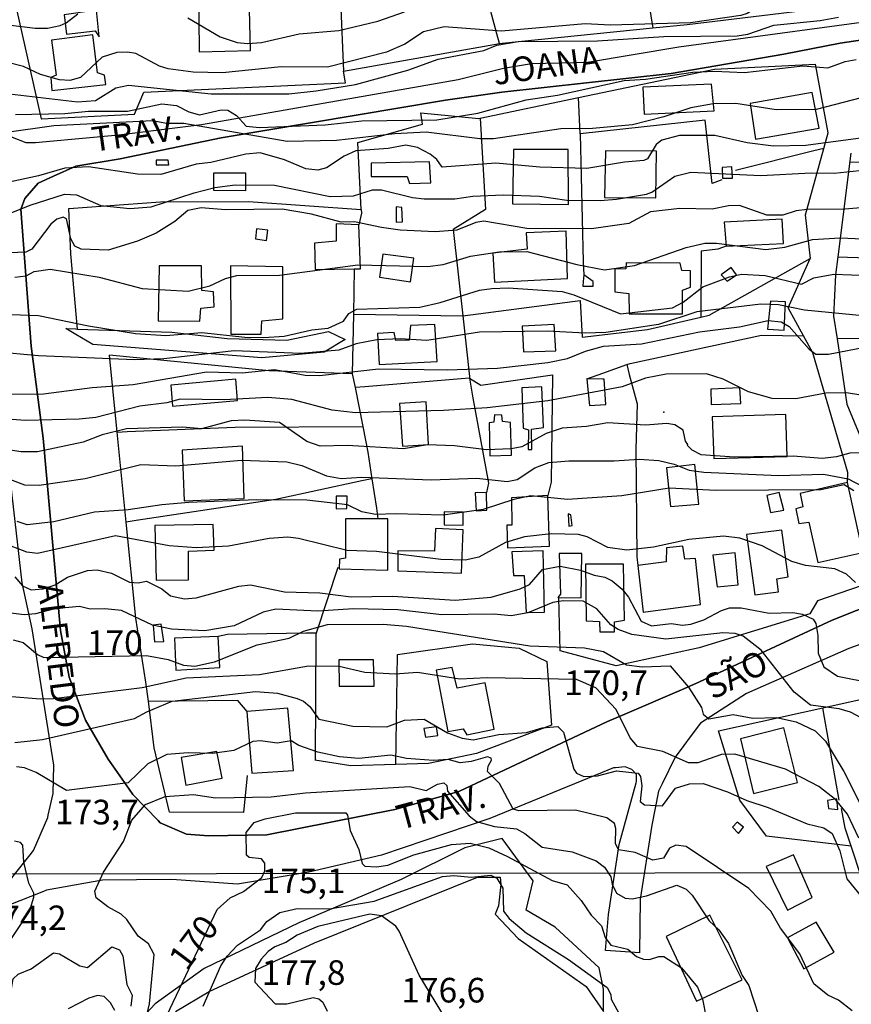
# Model space of a CAD drawing. Units: metres. Extents: x 183125 to 186136, y 1670956 to 1672622.
# Drawn here: x 184179 to 184264, y 1671799 to 1671900 of the extents above; entities that cross this region are included whole.
import ezdxf
from ezdxf.enums import TextEntityAlignment as Align

# ---------------------------------------------------------------- set-up
doc = ezdxf.new("R2010")
doc.units = ezdxf.units.M
doc.header["$LTSCALE"] = 0.25
for name, color, linetype in [('U-coordenadas', 111, 'Continuous'), ('U-curvas nível', 253, 'Continuous'), ('V-LOTE', 253, 'Continuous'), ('V-NOME_DOS_LOGRADOUROS', 253, 'Continuous'), ('V-PREDIO', 253, 'Continuous'), ('V-QUADRA', 253, 'Continuous'), ('X-LIMITE_1000', 253, 'Continuous'), ('X-MEIO_FIO', 253, 'Continuous')]:
    doc.layers.add(name, color=color, linetype=linetype)
doc.styles.add('Arial', font='arial.ttf')

# ---------------------------------------------------------------- blocks, each defined once
blk = doc.blocks.new('872GIIP')
at = {"layer": 'V-LOTE'}
for points in [[(184228.19, 1671897.09), (184227.93, 1671898.09), (184225.74, 1671906.35), (184224.61, 1671915.49), (184224.49, 1671916.49)], [(184241.89, 1671911.29), (184243.62, 1671899.69), (184243.77, 1671898.69)], [(184212.23, 1671905.27), (184212.05, 1671901.46), (184212.35, 1671894.29)], [(184178.62, 1671902.87), (184181.62, 1671889.46), (184181.65, 1671889.46)], [(184243.77, 1671898.69), (184247.26, 1671899.04), (184266.35, 1671901.33), (184273.81, 1671902.53)], [(184228.19, 1671897.09), (184228.48, 1671897.14), (184243.77, 1671898.69)], [(184212.35, 1671894.29), (184228.19, 1671897.09)], [(184236.23, 1671891.61), (184250.04, 1671894.49), (184260.31, 1671895)], [(184261.15, 1671886.45), (184261.58, 1671888.03), (184260.31, 1671895)], [(184181.65, 1671889.46), (184191.11, 1671889.94), (184192.06, 1671892.15), (184212.54, 1671893.1), (184212.35, 1671894.29)], [(184226.23, 1671889.53), (184236.23, 1671891.61)], [(184236.38, 1671887.93), (184236.23, 1671891.61)], [(184220.21, 1671890.06), (184226.1, 1671889.5), (184226.23, 1671889.53)], [(184220.39, 1671888.91), (184220.21, 1671890.06)], [(184213.82, 1671887.05), (184220.39, 1671888.91)], [(184226.23, 1671889.53), (184226.78, 1671880.23), (184223.48, 1671878.21), (184224.46, 1671869.42)], [(184250.8, 1671883.26), (184249.79, 1671882.87), (184249.09, 1671889.33), (184236.38, 1671887.93)], [(184236.38, 1671887.93), (184236.71, 1671874.93), (184236.78, 1671873.61)], [(184214.15, 1671880.23), (184213.82, 1671887.05)], [(184261.15, 1671886.45), (184260.14, 1671886.2), (184252.16, 1671884.19)], [(184259.76, 1671875.25), (184259.8, 1671875.27), (184259.29, 1671879.7), (184261.15, 1671886.45)], [(184263.88, 1671885.97), (184262.56, 1671875.41)], [(184263.77, 1671885.09), (184274.47, 1671884.74)], [(184185.32, 1671868.09), (184184.64, 1671875.72), (184184.43, 1671880.35), (184193.74, 1671881.01)], [(184193.74, 1671881.01), (184202.7, 1671881.05), (184214.15, 1671880.23)], [(184214.15, 1671880.23), (184214.16, 1671879.87), (184213.91, 1671878.69)], [(184251.24, 1671876.51), (184250.37, 1671876.22), (184248.7, 1671876.01), (184248.66, 1671869.31)], [(184248.66, 1671869.31), (184249.5, 1671869.51), (184259.76, 1671875.25)], [(184259.09, 1671867.4), (184257.51, 1671870.26), (184259.76, 1671875.25)], [(184262.56, 1671875.41), (184262.33, 1671873.6), (184262.14, 1671869.4), (184262.49, 1671867.09)], [(184262.56, 1671875.41), (184263.56, 1671875.38), (184274.93, 1671875.02)], [(184213.43, 1671874.2), (184213.35, 1671869.61)], [(184224.46, 1671869.42), (184236.4, 1671870.98), (184236.59, 1671867.25), (184243.24, 1671868.03), (184248.66, 1671869.31)], [(184274.39, 1671870.79), (184273.93, 1671867.15), (184262.49, 1671867.09)], [(184213.35, 1671869.61), (184213.24, 1671863.54)], [(184213.35, 1671869.61), (184224.46, 1671869.42)], [(184224.46, 1671869.42), (184225.14, 1671863.25), (184225.16, 1671863.11)], [(184241.12, 1671864.47), (184241.46, 1671864.59), (184254.83, 1671867.47), (184259.09, 1671867.4)], [(184263.56, 1671852.5), (184263.6, 1671853.52), (184260.04, 1671865.67), (184259.09, 1671867.4)], [(184262.49, 1671867.09), (184263.5, 1671860.45), (184269.96, 1671844.88), (184270.38, 1671843.88)], [(184189.35, 1671857.62), (184188.56, 1671865.44)], [(184213.24, 1671863.54), (184204.78, 1671863.85), (184188.56, 1671865.44)], [(184213.24, 1671863.54), (184213.52, 1671862.14)], [(184237.07, 1671863.04), (184238.69, 1671863.62), (184241.12, 1671864.47)], [(184241.12, 1671864.47), (184241.38, 1671863.47), (184242.17, 1671860.5), (184242.05, 1671855.83), (184242.16, 1671844.93), (184242.24, 1671844.05)], [(184225.16, 1671863.11), (184224.29, 1671863.04), (184214.52, 1671862.22), (184213.52, 1671862.14)], [(184225.16, 1671863.11), (184226.29, 1671862.39), (184233.57, 1671863.42), (184233.46, 1671852.52), (184233.11, 1671851.18)], [(184225.16, 1671863.11), (184225.47, 1671861.25), (184227.07, 1671852.44), (184226.88, 1671851.48)], [(184213.52, 1671862.14), (184214.3, 1671858.17)], [(184189.35, 1671857.62), (184190.36, 1671857.66), (184201.35, 1671858.13), (184214.3, 1671858.17)], [(184190.27, 1671848.47), (184189.35, 1671857.62)], [(184214.3, 1671858.17), (184214.81, 1671855.56), (184215.22, 1671852.88)], [(184215.22, 1671852.88), (184214.22, 1671852.66), (184205.48, 1671850.78), (184191.3, 1671848.63), (184190.27, 1671848.47)], [(184215.22, 1671852.88), (184215.69, 1671849.87), (184215.85, 1671848.79)], [(184192.52, 1671830.28), (184192.28, 1671832.19), (184191.25, 1671838.69), (184190.27, 1671848.47)], [(184211.77, 1671843.86), (184209.56, 1671837.19)], [(184270.38, 1671843.88), (184269.58, 1671843.58), (184260.5, 1671840.47), (184259.74, 1671839.15), (184248.47, 1671835.68), (184240.05, 1671833.85), (184234.35, 1671835.37)], [(184234.35, 1671835.37), (184234.21, 1671840.81)], [(184209.56, 1671837.19), (184208.56, 1671837.18), (184200.55, 1671837.06), (184199.62, 1671836.84)], [(184209.56, 1671837.19), (184209.53, 1671837.09), (184209.48, 1671824.29)], [(184217.67, 1671823.84), (184217.83, 1671835.01), (184225.47, 1671836.1), (184230.19, 1671835.67), (184233.01, 1671834.31), (184233.47, 1671827.83)], [(184261.05, 1671829.61), (184268.19, 1671831.19)], [(184192.52, 1671830.28), (184201.58, 1671830.36), (184201.59, 1671830.35), (184202.52, 1671829.21)], [(184202.18, 1671818.96), (184194.66, 1671819), (184193.12, 1671825.54), (184192.52, 1671830.28)], [(184250.45, 1671827.27), (184261.05, 1671829.61)], [(184262.71, 1671820.22), (184261.23, 1671828.61), (184261.05, 1671829.61)], [(184233.47, 1671827.83), (184225.87, 1671824.95), (184220.99, 1671823.94), (184217.67, 1671823.84)], [(184263.91, 1671815.53), (184255.33, 1671816.56), (184252.6, 1671820.2), (184250.45, 1671827.27)], [(184217.67, 1671823.84), (184213.08, 1671823.71), (184209.45, 1671824.29)], [(184202.55, 1671822.73), (184202.18, 1671818.96)], [(184263.91, 1671815.53), (184263.3, 1671817.37), (184262.94, 1671819.35)], [(184276.91, 1671808.44), (184276.9, 1671808.43), (184267.06, 1671805.98), (184263.91, 1671815.53)]]:
    blk.add_lwpolyline(points, dxfattribs=at)
at = {"layer": 'V-PREDIO'}
for points in [[(184197.66, 1671899.68), (184197.7, 1671896.26), (184202.91, 1671896.39), (184202.78, 1671901.98), (184197.62, 1671902.01), (184197.66, 1671899.68)], [(184183.97, 1671900.02), (184184.22, 1671898.06), (184187.12, 1671898.4), (184187.51, 1671897.8), (184187.25, 1671900.49), (184183.97, 1671900.02)], [(184182.69, 1671897.46), (184183.16, 1671893.88), (184182.6, 1671893.66), (184182.73, 1671892.34), (184188.19, 1671892.94), (184188.06, 1671893.88), (184187.34, 1671894.13), (184186.87, 1671897.97), (184182.69, 1671897.46)], [(184242.75, 1671892.68), (184242.88, 1671889.91), (184250, 1671890.25), (184249.74, 1671892.98), (184242.75, 1671892.68)], [(184253.67, 1671891.02), (184254.22, 1671887.39), (184260.66, 1671888.5), (184259.98, 1671892.13), (184253.67, 1671891.02)], [(184230.21, 1671886.33), (184229.61, 1671886.33), (184229.52, 1671880.82), (184235.2, 1671880.74), (184235.16, 1671886.33), (184230.21, 1671886.33)], [(184238.95, 1671886.2), (184238.87, 1671881.46), (184244.07, 1671881.42), (184244.16, 1671886.16), (184238.95, 1671886.2)], [(184193.31, 1671885.26), (184193.31, 1671884.79), (184194.59, 1671884.79), (184194.55, 1671885.26), (184193.31, 1671885.26)], [(184215.15, 1671884.96), (184215.15, 1671883.6), (184218.82, 1671883.6), (184219.07, 1671882.87), (184221.21, 1671882.96), (184221.08, 1671885.09), (184215.15, 1671884.96)], [(184250.81, 1671884.49), (184250.85, 1671883.43), (184251.88, 1671883.43), (184251.79, 1671884.58), (184250.81, 1671884.49)], [(184199.15, 1671883.94), (184199.15, 1671883.13), (184199.15, 1671882.19), (184202.44, 1671882.15), (184202.44, 1671883.94), (184199.95, 1671883.94), (184199.15, 1671883.94)], [(184217.71, 1671880.52), (184217.71, 1671878.95), (184218.35, 1671878.99), (184218.26, 1671880.44), (184217.71, 1671880.52)], [(184213.43, 1671874.2), (184214.08, 1671874.21), (184213.91, 1671878.69), (184211.61, 1671878.78), (184211.61, 1671877.03), (184209.39, 1671876.81)], [(184251.02, 1671878.95), (184251.24, 1671876.51), (184257.04, 1671876.77), (184256.91, 1671879.24), (184251.02, 1671878.95)], [(184203.5, 1671878.26), (184203.42, 1671877.24), (184204.53, 1671877.07), (184204.66, 1671878.14), (184203.5, 1671878.26)], [(184227.52, 1671875.79), (184227.69, 1671872.85), (184235.11, 1671873.23), (184234.98, 1671878.05), (184230.89, 1671877.88), (184231.02, 1671876.22), (184227.52, 1671875.79)], [(184209.39, 1671876.81), (184209.48, 1671874.13), (184213.43, 1671874.2)], [(184216.34, 1671875.7), (184216, 1671873.36), (184219.16, 1671872.89), (184219.5, 1671875.28), (184216.34, 1671875.7)], [(184241.08, 1671874.81), (184241.04, 1671874.21), (184239.93, 1671874.17), (184239.93, 1671871.87), (184241.34, 1671871.69), (184241.38, 1671869.65), (184246.8, 1671869.65), (184246.8, 1671872.04), (184247.61, 1671872.33), (184247.61, 1671874), (184246.72, 1671874.04), (184246.54, 1671874.77), (184241.08, 1671874.81)], [(184193.61, 1671874.51), (184193.52, 1671868.92), (184197.75, 1671868.88), (184197.87, 1671870.2), (184199.2, 1671870.33), (184199.15, 1671871.87), (184197.96, 1671871.99), (184197.92, 1671874.51), (184193.61, 1671874.51)], [(184200.86, 1671874.51), (184200.9, 1671867.56), (184203.97, 1671867.56), (184204.06, 1671868.92), (184206.19, 1671869.14), (184206.19, 1671874.42), (184200.86, 1671874.51)], [(184236.78, 1671873.61), (184236.7, 1671872.93), (184236.65, 1671872.46), (184237.71, 1671872.46), (184237.71, 1671872.93), (184236.78, 1671873.61)], [(184250.72, 1671873.61), (184251.32, 1671872.97), (184252.26, 1671873.61), (184251.75, 1671874.34), (184250.72, 1671873.61)], [(184255.72, 1671870.93), (184255.42, 1671868.07), (184257.12, 1671867.98), (184257.25, 1671870.84), (184255.72, 1671870.93)], [(184219.16, 1671868.45), (184219.03, 1671866.96), (184217.67, 1671866.92), (184217.5, 1671867.73), (184215.79, 1671867.64), (184215.96, 1671864.49), (184221.85, 1671864.78), (184221.63, 1671868.54), (184219.16, 1671868.45)], [(184230.51, 1671868.37), (184230.63, 1671865.77), (184233.92, 1671865.89), (184233.75, 1671868.54), (184230.51, 1671868.37)], [(184194.8, 1671862.4), (184194.97, 1671860.26), (184201.58, 1671860.82), (184201.41, 1671862.99), (184194.8, 1671862.4)], [(184237.07, 1671863.04), (184237.14, 1671862.27), (184237.33, 1671860.31), (184238.99, 1671860.43), (184238.82, 1671862.99), (184238.69, 1671862.99), (184237.07, 1671863.04)], [(184230.46, 1671862.1), (184230.59, 1671858), (184231.15, 1671857.83), (184231.1, 1671855.83), (184231.49, 1671855.83), (184231.44, 1671857.92), (184232.68, 1671858.09), (184232.51, 1671862.22), (184230.46, 1671862.1)], [(184249.66, 1671861.97), (184249.7, 1671860.43), (184252.73, 1671860.52), (184252.6, 1671862.1), (184249.66, 1671861.97)], [(184218.05, 1671860.52), (184218.35, 1671856.17), (184220.99, 1671856.34), (184220.74, 1671860.69), (184218.05, 1671860.52)], [(184227.69, 1671859.37), (184227.61, 1671858.64), (184227.14, 1671858.56), (184227.22, 1671855.19), (184229.4, 1671855.27), (184229.31, 1671858.6), (184228.5, 1671858.68), (184228.42, 1671859.32), (184227.69, 1671859.37)], [(184249.79, 1671859.15), (184249.96, 1671854.93), (184257.42, 1671855.14), (184257.29, 1671859.41), (184249.79, 1671859.15)], [(184195.95, 1671855.78), (184196.17, 1671850.62), (184202.27, 1671850.88), (184202.1, 1671856.17), (184195.95, 1671855.78)], [(184245.18, 1671853.99), (184245.56, 1671850.07), (184248.46, 1671850.28), (184248.04, 1671854.33), (184245.18, 1671853.99)], [(184258.74, 1671851.39), (184259, 1671850.03), (184258.32, 1671849.81), (184258.62, 1671848.32), (184259.64, 1671848.45), (184260.54, 1671844.35), (184265.1, 1671845.38), (184263.56, 1671852.5), (184258.74, 1671851.39)], [(184211.61, 1671851.09), (184211.61, 1671849.81), (184212.68, 1671849.85), (184212.72, 1671851.09), (184211.61, 1671851.09)], [(184225.73, 1671851.43), (184225.81, 1671849.6), (184226.92, 1671849.68), (184226.88, 1671851.48), (184225.73, 1671851.43)], [(184229.4, 1671850.92), (184229.44, 1671848.15), (184228.93, 1671848.15), (184229.01, 1671845.84), (184233.28, 1671846.02), (184233.11, 1671851.18), (184229.4, 1671850.92)], [(184256.61, 1671851.48), (184255.37, 1671851.18), (184255.72, 1671849.43), (184257.08, 1671849.68), (184256.61, 1671851.48)], [(184222.57, 1671849.51), (184222.57, 1671848.19), (184224.49, 1671848.15), (184224.49, 1671849.47), (184222.57, 1671849.51)], [(184212.55, 1671848.79), (184212.55, 1671844.82), (184211.95, 1671844.69), (184211.91, 1671843.71), (184216.86, 1671843.58), (184216.86, 1671848.79), (184215.85, 1671848.79)], [(184215.85, 1671848.79), (184212.55, 1671848.79)], [(184235.45, 1671849.21), (184235.16, 1671849.3), (184235.24, 1671848.06), (184235.58, 1671848.11), (184235.45, 1671849.21)], [(184193.18, 1671848.11), (184193.31, 1671842.56), (184196.59, 1671842.6), (184196.59, 1671845.5), (184199.2, 1671845.63), (184199.11, 1671848.23), (184193.18, 1671848.11)], [(184221.68, 1671847.81), (184221.59, 1671845.5), (184217.88, 1671845.55), (184217.88, 1671843.5), (184224.32, 1671843.29), (184224.49, 1671847.68), (184221.68, 1671847.81)], [(184253.28, 1671847.21), (184254.14, 1671841.07), (184256.53, 1671841.37), (184256.36, 1671842.69), (184257.51, 1671842.9), (184256.87, 1671847.64), (184253.28, 1671847.21)], [(184229.44, 1671845.46), (184229.61, 1671843.03), (184230.72, 1671843.03), (184230.89, 1671839.28), (184232.77, 1671839.32), (184232.64, 1671845.55), (184229.44, 1671845.46)], [(184245.18, 1671845.84), (184245.14, 1671844.44), (184242.24, 1671844.05), (184242.79, 1671839.32), (184248.63, 1671840.09), (184248.12, 1671844.78), (184247.01, 1671844.69), (184246.84, 1671846.02), (184245.18, 1671845.84)], [(184234.26, 1671845.29), (184234.39, 1671841.15), (184234.13, 1671840.81), (184234.21, 1671840.81)], [(184234.21, 1671840.81), (184236.48, 1671840.77), (184236.56, 1671845.29), (184234.26, 1671845.29)], [(184249.87, 1671845.12), (184250.3, 1671841.88), (184252.43, 1671842.09), (184252.13, 1671845.33), (184249.87, 1671845.12)], [(184236.95, 1671844.18), (184236.99, 1671838.42), (184238.35, 1671838.38), (184238.4, 1671837.31), (184239.89, 1671837.31), (184239.89, 1671838.34), (184240.91, 1671838.51), (184240.79, 1671844.18), (184236.95, 1671844.18)], [(184193.82, 1671838.08), (184193.01, 1671838), (184193.14, 1671836.29), (184194.08, 1671836.33), (184193.82, 1671838.08)], [(184195.19, 1671836.67), (184195.31, 1671833.43), (184199.79, 1671833.69), (184199.62, 1671836.84), (184195.19, 1671836.67)], [(184211.86, 1671834.46), (184211.91, 1671831.81), (184215.45, 1671831.81), (184215.41, 1671834.46), (184211.86, 1671834.46)], [(184223.38, 1671833.69), (184221.76, 1671833.43), (184222.96, 1671827.2), (184224.49, 1671827.46), (184224.88, 1671826.86), (184227.65, 1671827.42), (184226.75, 1671832.15), (184223.89, 1671831.6), (184223.38, 1671833.69)], [(184202.52, 1671829.21), (184202.59, 1671828.35), (184203.03, 1671822.94), (184207.26, 1671823.24), (184206.7, 1671829.55), (184203.4, 1671829.28), (184202.52, 1671829.21)], [(184220.52, 1671827.5), (184220.69, 1671826.61), (184221.93, 1671826.78), (184221.8, 1671827.67), (184220.52, 1671827.5)], [(184252.69, 1671826.44), (184254.01, 1671820.89), (184258.49, 1671822), (184257.08, 1671827.55), (184252.69, 1671826.44)], [(184195.87, 1671824.56), (184196.34, 1671821.74), (184200.01, 1671822.43), (184199.49, 1671825.16), (184195.87, 1671824.56)], [(184261.52, 1671820.17), (184261.64, 1671819.36), (184262.58, 1671819.27), (184262.46, 1671820.34), (184261.52, 1671820.17)], [(184252.35, 1671817.99), (184251.88, 1671817.48), (184252.47, 1671816.84), (184252.99, 1671817.48), (184252.35, 1671817.99)], [(184255.29, 1671813.47), (184257.46, 1671809.03), (184259.98, 1671810.31), (184258.06, 1671814.66), (184255.29, 1671813.47)], [(184249.57, 1671808.52), (184245.14, 1671806.35), (184248.21, 1671799.78), (184252.86, 1671801.95), (184249.57, 1671808.52)], [(184257.46, 1671806.22), (184259.13, 1671803.06), (184262.2, 1671804.77), (184260.37, 1671807.8), (184257.46, 1671806.22)]]:
    blk.add_lwpolyline(points, dxfattribs=at)
at = {"layer": 'V-QUADRA'}
for points in [[(184174.29, 1671906.3), (184177.08, 1671889.81), (184177.38, 1671888.94), (184177.44, 1671888.85), (184177.44, 1671888.85), (184177.91, 1671888.23), (184177.91, 1671888.23), (184178.7, 1671887.57), (184180.09, 1671887.06), (184181.07, 1671887.06), (184182.15, 1671887.16), (184182.15, 1671887.16), (184189.51, 1671887.84), (184197.93, 1671888.89), (184224, 1671893.45), (184228.61, 1671894.61), (184231.45, 1671895.06), (184237.14, 1671895.21), (184246.41, 1671896.76), (184282.29, 1671901.63)], [(184278.98, 1671841.17), (184263.7, 1671835.63), (184253.3, 1671831.04), (184248.62, 1671828.03), (184247.58, 1671826.65), (184247.58, 1671826.65), (184246.91, 1671825.76), (184246.91, 1671825.76), (184246.03, 1671824.59), (184244.72, 1671821.88), (184244.72, 1671821.88), (184244.35, 1671821.11), (184243.66, 1671817.67), (184242.48, 1671810.15), (184242.42, 1671804.7), (184242.42, 1671804.7), (184240.48, 1671804.83), (184240.48, 1671804.83), (184238.96, 1671804.94), (184239.27, 1671808.58), (184240.34, 1671815.7), (184242.08, 1671821.96), (184242.08, 1671821.96), (184242.12, 1671822.11), (184242.1, 1671822.82), (184241.64, 1671823.33), (184240.97, 1671823.59), (184239.97, 1671823.51), (184239.97, 1671823.51), (184239.78, 1671823.49), (184238.64, 1671823.02), (184238.64, 1671823.02), (184227.23, 1671818.35), (184216.21, 1671814.62), (184208.84, 1671812.88), (184201.59, 1671811.69), (184195.38, 1671812.12), (184195.38, 1671812.12), (184194.77, 1671812.16), (184187.87, 1671812.08), (184182.16, 1671811.05), (184181.86, 1671810.93), (184181.86, 1671810.93), (184177.04, 1671809.03)], [(184178.64, 1671812.32), (184180.5, 1671814.65), (184180.5, 1671814.65), (184180.84, 1671815.08), (184182.3, 1671818.46), (184182.35, 1671818.68), (184182.35, 1671818.68), (184182.84, 1671820.9), (184182.92, 1671823.76), (184180.7, 1671837.63), (184179.71, 1671842.3), (184177.99, 1671857.44)], [(184274.6, 1671898.89), (184262.82, 1671897.14), (184257.09, 1671896.01), (184245.63, 1671894.07), (184228.44, 1671892.17), (184222.71, 1671891.35), (184199.92, 1671887.51), (184189.65, 1671885.37), (184185.16, 1671884.63), (184182.9, 1671883.61), (184182.9, 1671883.61), (184181.32, 1671882.9), (184179.96, 1671881.37), (184179.6, 1671880.33), (184179.6, 1671880.33), (184179.58, 1671880.28), (184180.61, 1671866.35), (184181.85, 1671857.01), (184183.61, 1671837.45), (184183.61, 1671837.45), (184184.48, 1671832.7), (184186.13, 1671828.34), (184188.44, 1671824.37), (184190.57, 1671821.33), (184190.57, 1671821.33), (184190.95, 1671820.79), (184190.95, 1671820.79), (184193.52, 1671818.13), (184193.52, 1671818.13), (184193.73, 1671817.91), (184196.41, 1671816.74), (184196.41, 1671816.74), (184198.63, 1671816.57), (184204.56, 1671816.69), (184217.58, 1671819.25), (184224.05, 1671821.08), (184239.17, 1671828.2), (184240.71, 1671828.86), (184240.71, 1671828.86), (184246.93, 1671831.51), (184248.53, 1671832.25), (184248.53, 1671832.25), (184249.03, 1671832.48), (184249.03, 1671832.48), (184262.01, 1671838.51), (184269.57, 1671841.51)]]:
    blk.add_lwpolyline(points, dxfattribs=at)
blk.add_point((184244.9, 1671859.64), dxfattribs=at)
at = {"layer": 'X-MEIO_FIO'}
for points in [[(184182.15, 1671887.16), (184189.51, 1671887.84), (184197.93, 1671888.89), (184224, 1671893.45), (184228.61, 1671894.61), (184231.45, 1671895.06), (184237.14, 1671895.21), (184246.41, 1671896.76), (184282.29, 1671901.63), (184291.34, 1671903.19), (184305.98, 1671904.79), (184310.9, 1671905.49), (184311.03, 1671905.53)], [(184182.9, 1671883.61), (184185.16, 1671884.63), (184189.65, 1671885.37), (184199.92, 1671887.51), (184222.71, 1671891.35), (184228.44, 1671892.17), (184245.63, 1671894.07), (184257.09, 1671896.01), (184262.82, 1671897.14), (184274.6, 1671898.89), (184286.22, 1671899.94), (184303.53, 1671902.58), (184307.44, 1671902.7), (184311.3, 1671902.21), (184311.43, 1671902.15)], [(184315.64, 1671897.12), (184315.65, 1671894.4), (184314.68, 1671887.67), (184311.71, 1671871.48), (184308.6, 1671860.47), (184307.41, 1671857.09), (184306.4, 1671855.42), (184303.95, 1671853.74), (184301.47, 1671852.68), (184300.53, 1671852.47), (184269.57, 1671841.51), (184262.01, 1671838.51), (184249.03, 1671832.48)], [(184177.91, 1671888.23), (184178.7, 1671887.57), (184180.09, 1671887.06), (184181.07, 1671887.06), (184182.15, 1671887.16)], [(184179.6, 1671880.33), (184179.96, 1671881.37), (184181.32, 1671882.9), (184182.9, 1671883.61)], [(184182.35, 1671818.68), (184182.84, 1671820.9), (184182.92, 1671823.76), (184180.7, 1671837.63), (184179.71, 1671842.3), (184177.99, 1671857.44), (184176.8, 1671873.31), (184176.16, 1671878.6), (184175.96, 1671879.56)], [(184190.57, 1671821.33), (184188.44, 1671824.37), (184186.13, 1671828.34), (184184.48, 1671832.7), (184183.61, 1671837.45), (184181.85, 1671857.01), (184180.61, 1671866.35), (184179.58, 1671880.28), (184179.6, 1671880.33)], [(184302.15, 1671749.13), (184307.62, 1671757.51), (184311.77, 1671766.13), (184314.18, 1671774.12), (184314.06, 1671781.64), (184312.99, 1671789.08), (184311.69, 1671796.52), (184307.97, 1671810.92), (184306.35, 1671818.67), (184305.52, 1671827.06), (184304.37, 1671835.37), (184303.86, 1671844.23), (184302.48, 1671847), (184301.27, 1671847.39), (184283.94, 1671842.79), (184278.98, 1671841.17), (184263.7, 1671835.63), (184253.3, 1671831.04), (184248.62, 1671828.03), (184247.58, 1671826.65)], [(184248.53, 1671832.25), (184246.93, 1671831.51), (184240.71, 1671828.86)], [(184249.03, 1671832.48), (184248.53, 1671832.25)], [(184240.71, 1671828.86), (184239.17, 1671828.2), (184224.05, 1671821.08), (184217.58, 1671819.25), (184204.56, 1671816.69), (184198.63, 1671816.57), (184196.41, 1671816.74)], [(184247.58, 1671826.65), (184246.91, 1671825.76)], [(184246.91, 1671825.76), (184246.03, 1671824.59), (184244.72, 1671821.88)], [(184239.97, 1671823.51), (184239.78, 1671823.49), (184238.64, 1671823.02)], [(184242.08, 1671821.96), (184242.12, 1671822.11), (184242.1, 1671822.82), (184241.64, 1671823.33), (184240.97, 1671823.59), (184239.97, 1671823.51)], [(184238.64, 1671823.02), (184227.23, 1671818.35), (184216.21, 1671814.62), (184208.84, 1671812.88), (184201.59, 1671811.69), (184195.38, 1671812.12)], [(184240.48, 1671804.83), (184238.96, 1671804.94), (184239.27, 1671808.58), (184240.34, 1671815.7), (184242.08, 1671821.96)], [(184244.72, 1671821.88), (184244.35, 1671821.11), (184243.66, 1671817.67), (184242.48, 1671810.15), (184242.42, 1671804.7)], [(184193.52, 1671818.13), (184190.95, 1671820.79), (184190.57, 1671821.33)], [(184180.5, 1671814.65), (184180.84, 1671815.08), (184182.3, 1671818.46), (184182.35, 1671818.68)], [(184196.41, 1671816.74), (184193.73, 1671817.91), (184193.52, 1671818.13)], [(184161.47, 1671803.28), (184161.49, 1671803.76), (184161.94, 1671804.31), (184163.24, 1671804.74), (184170.67, 1671808.01), (184175.82, 1671809.99), (184178.64, 1671812.32), (184180.5, 1671814.65)], [(184195.38, 1671812.12), (184194.77, 1671812.16), (184187.87, 1671812.08), (184182.16, 1671811.05), (184181.86, 1671810.93)], [(184181.86, 1671810.93), (184177.04, 1671809.03), (184168.01, 1671804.96), (184162.87, 1671802.83), (184162.17, 1671802.66), (184161.77, 1671802.83), (184161.47, 1671803.28)], [(184242.42, 1671804.7), (184240.48, 1671804.83)]]:
    blk.add_lwpolyline(points, dxfattribs=at)
at = {"layer": 'V-NOME_DOS_LOGRADOUROS', "style": 'Arial'}
for s, rotation, p in [('JOANA', 8, (184227.82, 1671892.1)), ('TRAV.', 8, (184187.05, 1671885.32)), ('ALFREDO', 277, (184180.5, 1671842.03)), ('SÃO', 27, (184250.19, 1671829.67)), ('TRAV.', 15, (184218.32, 1671816.42))]:
    blk.add_text(s, height=2.5, rotation=rotation, dxfattribs=at).set_placement(p, align=Align.BOTTOM_LEFT)
blk = doc.blocks.new('872GIIA')
at = {"layer": 'U-curvas nível'}
for points in [[(184167.13, 1671900.16), (184171.81, 1671899.44), (184176.03, 1671899.65), (184178.29, 1671899.01), (184181.02, 1671898.67), (184182.29, 1671898.67), (184183.57, 1671898.93), (184184.17, 1671899.2), (184185.36, 1671900.12)], [(184196.52, 1671899.72), (184199.82, 1671897.78), (184201.53, 1671897.21), (184202.61, 1671897.09), (184204.02, 1671897.22), (184207.85, 1671898.1), (184211.86, 1671898.41), (184215.82, 1671899.39), (184218.55, 1671900.31)], [(184177.22, 1671892.11), (184185.32, 1671891.17), (184187.15, 1671891.32), (184189.23, 1671892.6), (184190.52, 1671892.86), (184198.91, 1671891.98), (184206.79, 1671892), (184209.56, 1671892.28), (184213.56, 1671892.94), (184218.89, 1671894.41), (184221.95, 1671895.52), (184226.6, 1671896.41), (184227.92, 1671896.95), (184230.09, 1671897.31), (184238.14, 1671897.39), (184244.91, 1671897.82), (184252.33, 1671897.9), (184253.43, 1671898.07), (184256.07, 1671898.97), (184260.76, 1671899.44), (184262.64, 1671899.78)], [(184261.83, 1671902.72), (184259.87, 1671902.04), (184256.46, 1671901.61), (184254.84, 1671901.08), (184253.35, 1671900.16), (184252.71, 1671899.95), (184247.6, 1671899.22)], [(184247.6, 1671899.22), (184239.46, 1671898.97), (184236.91, 1671899.1), (184228.39, 1671898.37), (184222.59, 1671898.8), (184220.46, 1671898.29), (184218.59, 1671897.05), (184216.71, 1671896.22), (184210.71, 1671894.71), (184206.02, 1671894.75), (184200.06, 1671894.11), (184197.08, 1671894.2), (184194.52, 1671894.54), (184193.67, 1671894.79), (184191.26, 1671896.09), (184190.39, 1671896.24), (184189.32, 1671896.2), (184187.83, 1671895.73), (184185.62, 1671893.64), (184184.55, 1671893.35), (184183.49, 1671893.43), (184181.57, 1671893.96), (184179.84, 1671894.77), (184176.2, 1671895.69)], [(184179.01, 1671889.9), (184184.04, 1671889.98), (184186.43, 1671890.24), (184190.39, 1671890.24), (184193.88, 1671890.96), (184195.37, 1671890.79), (184196.65, 1671890.15), (184197.71, 1671889.85), (184199.93, 1671890.36), (184200.61, 1671890.32), (184201.46, 1671889.79), (184202.46, 1671888.7), (184203.81, 1671888.57), (184210.49, 1671888.83), (184214.2, 1671889.26), (184221.83, 1671889.36), (184226, 1671890.02), (184230.9, 1671891.39), (184234.09, 1671891.85), (184240.87, 1671893.35), (184243.04, 1671893.47), (184247.85, 1671894.2), (184250.03, 1671894.28), (184253.09, 1671894.15), (184259.01, 1671894.84), (184261.57, 1671894.62), (184263.32, 1671895.26), (184264.42, 1671895.48)], [(184264.94, 1671891.58), (184260.38, 1671890.41), (184256.29, 1671890.36), (184252.2, 1671891), (184249.9, 1671890.96), (184247.64, 1671890.56), (184244.91, 1671889.66), (184241.72, 1671888.85), (184237.63, 1671888.47), (184234.43, 1671888.45), (184227.58, 1671887.42), (184226.21, 1671887.42), (184220.76, 1671888.11), (184217.57, 1671887.94), (184211.64, 1671887.25), (184206.62, 1671887.13), (184196.14, 1671888.96), (184194.35, 1671888.98), (184192.94, 1671889.26), (184182.93, 1671888.74), (184177.91, 1671888.02)], [(184259.31, 1671886.74), (184256.03, 1671886.66), (184253.35, 1671887), (184250.07, 1671887.75), (184246.49, 1671887.77), (184244.7, 1671887.28), (184244.12, 1671886.83), (184243.25, 1671885.38), (184242.87, 1671885.23), (184240.91, 1671885.06), (184237.08, 1671884.4), (184232.3, 1671884.53), (184227.83, 1671884.93), (184222.38, 1671884.53), (184221.82, 1671885.32), (184221.16, 1671885.85), (184219.87, 1671886.53), (184218.67, 1671886.79), (184216.88, 1671886.44), (184213.6, 1671886.21), (184212.41, 1671885.66), (184210.62, 1671884.48), (184209.73, 1671884.25), (184208.53, 1671884.38), (184206.36, 1671885.27), (184203.89, 1671885.98), (184202.44, 1671885.85), (184198.86, 1671885.02), (184197.37, 1671884.83), (184193.8, 1671883.78), (184191.41, 1671883.83), (184186.43, 1671884.57), (184184.04, 1671884.44), (184181.36, 1671883.66), (184178.08, 1671882.95)], [(184279.89, 1671886.59), (184275.41, 1671886.23), (184271.84, 1671886.61), (184267.66, 1671887.53), (184266.17, 1671887.66), (184259.31, 1671886.74)], [(184175.84, 1671878.82), (184180.5, 1671880.69), (184184, 1671881.78), (184185.23, 1671881.72), (184187.7, 1671880.65), (184190.64, 1671880.35), (184192.82, 1671880.5), (184197.18, 1671881.93), (184199.29, 1671882.48), (184201.34, 1671882.74), (184205.34, 1671882.7), (184211.01, 1671881.57), (184213.35, 1671881.63), (184215.31, 1671882.23), (184216.2, 1671882.25), (184219.35, 1671881.46), (184220.55, 1671881.31), (184223.66, 1671881.33), (184225.49, 1671881.59), (184228.56, 1671881.74), (184232.26, 1671881.59), (184235.03, 1671881.2), (184238.44, 1671881.14), (184240.1, 1671881.27), (184243.12, 1671881.8), (184243.68, 1671882.01), (184246, 1671883.63), (184247.64, 1671884.02), (184254.75, 1671883.7), (184259.87, 1671883.97), (184262.21, 1671883.93), (184269.28, 1671884.68)], [(184270.64, 1671880.89), (184263.27, 1671880.27), (184259.44, 1671880.23), (184258.33, 1671880.1), (184256.97, 1671879.67), (184255.35, 1671879.65), (184252.58, 1671880.63), (184251.47, 1671880.61), (184249.81, 1671880.27), (184246.53, 1671880.35), (184243.55, 1671879.99), (184241.34, 1671878.8), (184237.54, 1671878.27), (184230.98, 1671878.31), (184226.6, 1671879.05), (184225.79, 1671878.93), (184223.87, 1671878.14), (184221.66, 1671877.95), (184218.12, 1671878.14), (184216.2, 1671878.39), (184213.48, 1671878.99), (184212.11, 1671878.95), (184209.09, 1671879.76), (184206.11, 1671880.27), (184200.36, 1671880.21), (184197.88, 1671880.4), (184196.52, 1671880.12), (184195.22, 1671879.01), (184193.33, 1671877.82), (184191.41, 1671877.03), (184188.43, 1671876.09), (184185.7, 1671876.22), (184185.04, 1671876.5), (184184.63, 1671877.27), (184184.19, 1671879.29), (184183.85, 1671879.46), (184183.23, 1671879.27), (184182.61, 1671878.73), (184180.69, 1671876.22), (184180.08, 1671875.9), (184178.46, 1671875.82)], [(184178.97, 1671873.35), (184180.12, 1671873.49), (184180.93, 1671873.92), (184182.55, 1671874.18), (184187.51, 1671873.37), (184191.88, 1671872.22), (184196.56, 1671871.92), (184198.78, 1671872.49), (184200.36, 1671873.24), (184201.51, 1671873.54), (184205.85, 1671873.56), (184213.82, 1671874.6), (184220.89, 1671874.45), (184222.46, 1671874.64), (184225.25, 1671875.5), (184228.17, 1671875.92), (184230.98, 1671875.97), (184236.05, 1671874.64), (184238.86, 1671874.11), (184241.93, 1671874.56), (184247.17, 1671876.39), (184249.05, 1671876.8), (184250.24, 1671876.82), (184255.27, 1671876.18), (184257.18, 1671876.41), (184259.99, 1671877.2), (184262.81, 1671877.37), (184266.64, 1671877.2)], [(184176.8, 1671869.62), (184181.36, 1671869.47), (184186.43, 1671868.41), (184191.2, 1671867.64), (184194.31, 1671867.43), (184197.97, 1671867.74), (184202.32, 1671867.26), (184204.27, 1671867.23), (184206.32, 1671867.38), (184209.13, 1671868), (184210.79, 1671868.17), (184212.35, 1671868.9), (184212.9, 1671869.66), (184213.69, 1671870.11), (184220.12, 1671870.32), (184222.17, 1671870.77), (184226.17, 1671872.03), (184227.41, 1671872.22), (184229.07, 1671872.28), (184234.56, 1671871.9), (184235.76, 1671871.58), (184240.48, 1671869.64), (184245.77, 1671870.26), (184246.87, 1671870.83), (184248.85, 1671872.39), (184251.56, 1671873.39), (184252.79, 1671873.65), (184255.18, 1671873.52), (184258.89, 1671872.64), (184260.12, 1671873.3), (184262.17, 1671873.65), (184265.74, 1671873.52)], [(184265.45, 1671869.38), (184259.18, 1671870.02), (184256.54, 1671870.56), (184254.75, 1671870.62), (184248.24, 1671869.83), (184244.36, 1671868.55), (184238.99, 1671867.74), (184236.91, 1671867.68), (184233.03, 1671867.87), (184226.17, 1671867.77), (184220.8, 1671866.93), (184218.12, 1671867.1), (184215.73, 1671866.98), (184213.65, 1671866.59), (184211.86, 1671865.95), (184208.02, 1671865.61), (184201.25, 1671865.87), (184194.09, 1671865.06), (184191.11, 1671864.97), (184181.36, 1671865.36), (184176.88, 1671865.78)], [(184208.45, 1671863.4), (184209.9, 1671863.36), (184215.9, 1671864.04), (184222.89, 1671863.93), (184228, 1671864.12), (184233.11, 1671864.68), (184235.12, 1671865.1), (184236.95, 1671865.83), (184238.78, 1671866.34), (184242.61, 1671866.59), (184248.53, 1671867.81), (184252.58, 1671868.3), (184255.48, 1671868.94), (184256.8, 1671868.81), (184257.63, 1671868.36), (184259.65, 1671866.04), (184260.33, 1671865.55), (184261.61, 1671865.53), (184265.49, 1671866.28)], [(184184.15, 1671868.13), (184185.15, 1671868.1), (184185.32, 1671868.09)], [(184185.32, 1671868.09), (184194.92, 1671867.77), (184200.54, 1671867.12), (184206.6, 1671866.97), (184210.84, 1671867.84), (184212.51, 1671867.04), (184210.37, 1671865.73), (184204.06, 1671865.15), (184186.87, 1671866.53), (184185.15, 1671867.54), (184184.15, 1671868.13)], [(184186.81, 1671862.16), (184190.98, 1671862.46), (184198.44, 1671863.74), (184202.06, 1671863.65), (184205.34, 1671863.99), (184208.45, 1671863.4)], [(184268.22, 1671860.84), (184263.44, 1671861.59), (184261.36, 1671861.57), (184258.29, 1671861.01), (184255.9, 1671861.04), (184253.48, 1671861.69), (184250.92, 1671863), (184249.22, 1671863.53), (184245.13, 1671863.51), (184243.04, 1671863.1), (184240.65, 1671862.23), (184233.11, 1671860.8), (184226.94, 1671860.08)], [(184118.33, 1671842.21), (184119.91, 1671842.97), (184120.42, 1671843.44), (184121.84, 1671845.94), (184122.27, 1671847.7), (184123.59, 1671849.26), (184124.53, 1671849.98), (184126.06, 1671850.75), (184131.73, 1671851.68), (184136.76, 1671852.88), (184140.99, 1671854.22), (184144.08, 1671855.6), (184146.98, 1671856.33), (184148.6, 1671856.54), (184151.28, 1671857.43), (184155.5, 1671859.22), (184164.44, 1671861.99), (184168.66, 1671862.76), (184174.29, 1671863.08), (184175.35, 1671862.76), (184176.39, 1671861.48), (184181.87, 1671861.52), (184186.81, 1671862.16)], [(184200.23, 1671860.89), (184195.76, 1671860.97), (184194.39, 1671860.59), (184191.67, 1671860.25), (184187.19, 1671859.1), (184185.49, 1671858.93), (184179.99, 1671858.78), (184172.11, 1671859.42)], [(184226.94, 1671860.08), (184222.51, 1671859.8), (184213.56, 1671859.56), (184211.18, 1671859.86), (184207.09, 1671860.93), (184204.66, 1671861.12), (184200.23, 1671860.89)], [(184266.34, 1671855.54), (184263.79, 1671855.48), (184262.42, 1671855.09), (184260.97, 1671854.92), (184258.03, 1671855.18), (184252.03, 1671855.07), (184248.7, 1671855.3), (184247.77, 1671855.77), (184247.25, 1671856.29), (184247.34, 1671856.37), (184247.1, 1671856.69), (184246.85, 1671857.8), (184246.02, 1671858.35), (184245.21, 1671858.5), (184243.04, 1671858.31), (184239.21, 1671858.56), (184237.03, 1671858.2), (184234.56, 1671858.01), (184232.94, 1671857.48), (184230.47, 1671856.13), (184229.37, 1671855.9), (184226.89, 1671855.82), (184223.61, 1671856.22), (184220.89, 1671856.31), (184218.46, 1671855.9), (184212.71, 1671856.26), (184209.98, 1671856.18), (184208.62, 1671856.67), (184205.85, 1671858.58), (184202.32, 1671858.84), (184200.95, 1671858.76), (184197.93, 1671857.95), (184196.01, 1671858.12), (184190.3, 1671857.95), (184187.83, 1671857.33)], [(184187.83, 1671857.33), (184185.91, 1671856.58), (184181.27, 1671855.6), (184179.61, 1671855.6), (184175.78, 1671856.2), (184173.35, 1671856.35), (184163.51, 1671853.17)], [(184178.42, 1671852.83), (184179.95, 1671852.24), (184181.44, 1671852.22), (184186.09, 1671852.9), (184191.75, 1671854.31), (184195.33, 1671854.18), (184201.97, 1671854.77), (184206.58, 1671854.6), (184208.11, 1671854.22), (184210.62, 1671853.18), (184212.11, 1671852.9), (184214.2, 1671853.05), (184221.27, 1671852.77), (184225.91, 1671852.92), (184228.98, 1671852.6), (184230, 1671852.79), (184231.79, 1671853.99), (184233.2, 1671854.52), (184235.24, 1671854.71), (184239.84, 1671854.69), (184242.4, 1671854.86), (184244.4, 1671854.73), (184245.94, 1671854.35), (184247.47, 1671853.75), (184248.96, 1671853.54), (184256.54, 1671853.2), (184261.1, 1671853.33), (184263.61, 1671852.86), (184265.11, 1671852.07)], [(184264.21, 1671851.66), (184263.23, 1671852.24), (184260.85, 1671851.75), (184250.2, 1671851.68), (184245.43, 1671851.92), (184240.61, 1671851.15), (184235.12, 1671850.75), (184231.37, 1671851.13), (184229.66, 1671850.75), (184226.55, 1671849.75), (184222.46, 1671849.17), (184217.65, 1671849.32), (184215.61, 1671849.24), (184214.2, 1671849.51), (184212.75, 1671850.24), (184208.62, 1671850.7), (184203.51, 1671850.73), (184196.65, 1671850.47), (184193.88, 1671850.24), (184190.47, 1671849.72), (184187.06, 1671849.49), (184182.93, 1671848.51), (184180.21, 1671848.19), (184179.2, 1671848.53)], [(184228.81, 1671846.38), (184226.09, 1671844.91), (184224.72, 1671844.59), (184222.25, 1671844.66), (184215.69, 1671845.49), (184212.71, 1671845.59), (184207.77, 1671846.81), (184206.7, 1671846.94), (184204.79, 1671846.79), (184200.65, 1671846.02), (184197.37, 1671845.85), (184194.65, 1671846.06), (184189.19, 1671847.06), (184181.27, 1671845.29), (184180.16, 1671845.42), (184177.69, 1671846.36)], [(184264.38, 1671842.33), (184263.44, 1671843.17), (184262.25, 1671843.72), (184259.27, 1671844.06), (184257.91, 1671844.48), (184254.88, 1671846.04), (184252.62, 1671846.83), (184250.96, 1671847.04), (184247.43, 1671846.7), (184243.85, 1671845.91), (184241.12, 1671845.61), (184239.21, 1671845.89)], [(184239.21, 1671845.89), (184237.1, 1671846.96), (184236.22, 1671847.21), (184233.45, 1671847.28), (184230.73, 1671846.98), (184228.81, 1671846.38)], [(184178.95, 1671842.89), (184179.72, 1671842), (184180.63, 1671841.59), (184181.83, 1671841.67), (184183.06, 1671842.1), (184184.29, 1671842.87), (184186.34, 1671843.55), (184187.32, 1671843.63), (184188.77, 1671843.29), (184190.6, 1671842.38), (184191.5, 1671842.31), (184192.34, 1671842.48), (184193.88, 1671841.67), (184194.78, 1671840.99), (184196.18, 1671840.67), (184197.37, 1671840.78), (184201.72, 1671841.97), (184202.91, 1671842.1), (184206.36, 1671841.38), (184209.94, 1671841.29), (184213.14, 1671840.86), (184217.31, 1671840.95)], [(184217.31, 1671840.95), (184223.7, 1671840.52), (184227.36, 1671840.84), (184230.3, 1671841.67), (184231.24, 1671842.14), (184232.56, 1671843.64), (184234.35, 1671844)], [(184234.35, 1671844), (184236.44, 1671843.59), (184237.8, 1671843.08), (184238.91, 1671842.87), (184239.63, 1671842.5), (184240.65, 1671841.65), (184241.29, 1671840.84), (184242.59, 1671838.39), (184243.64, 1671837.92), (184245.64, 1671838.18), (184246.79, 1671838.01), (184247.64, 1671838.09), (184248.96, 1671838.52), (184250.75, 1671839.5), (184251.56, 1671839.76), (184252.75, 1671839.76), (184255.61, 1671839.2), (184257.99, 1671839.29), (184258.99, 1671839.12), (184260.08, 1671838.59), (184260.33, 1671838.18), (184260.54, 1671836.93), (184260.59, 1671835.14), (184261.14, 1671833.77), (184262.55, 1671832.81), (184266.13, 1671832.09)], [(184192.94, 1671838.01), (184189.79, 1671839.5), (184188.09, 1671839.67), (184186.6, 1671839.61), (184185.53, 1671839.88), (184182.98, 1671839.67), (184181.06, 1671839.16)], [(184264.95, 1671828.58), (184263.85, 1671829.15), (184262.72, 1671829.49), (184259.8, 1671829.87), (184258.14, 1671831.2), (184254.79, 1671835.44), (184252.96, 1671836.88), (184252.13, 1671837.14), (184250.88, 1671837.22), (184245.08, 1671836.56), (184241.63, 1671837.03), (184240.27, 1671837.54), (184239.5, 1671838.03), (184238.07, 1671839.65), (184236.69, 1671840.42), (184234.65, 1671840.46), (184233.6, 1671840.29), (184231.07, 1671839.25), (184229.37, 1671838.95), (184227.66, 1671839.1), (184222.34, 1671839.03), (184217.86, 1671839.54), (184213.35, 1671839.67), (184209.73, 1671839.42), (184205.47, 1671839.61), (184204.19, 1671839.33), (184201.25, 1671837.92), (184198.27, 1671837.41), (184194.86, 1671837.58), (184192.94, 1671838.01)], [(184181.06, 1671839.16), (184179.91, 1671839.03), (184176.84, 1671839.42), (184174.2, 1671839.5), (184172.24, 1671839.37), (184169.6, 1671838.86), (184167.21, 1671838.05), (184157.37, 1671834.05), (184156.1, 1671833.24), (184151.71, 1671831.19), (184150.47, 1671830.17), (184149.66, 1671828.88), (184148.94, 1671826.62), (184148.72, 1671824.57), (184148.76, 1671820.23), (184148.06, 1671814), (184147.47, 1671812.52), (184144.63, 1671807.07), (184143.36, 1671803.96), (184142.12, 1671799.65), (184140.12, 1671795.14)], [(184178.8, 1671836.52), (184179.8, 1671836.22), (184181.25, 1671835.01), (184181.91, 1671834.71), (184192.32, 1671834.92), (184194.52, 1671834.52), (184196.1, 1671833.92), (184197.25, 1671833.82), (184199.25, 1671834.26), (184203.59, 1671835.99), (184206.83, 1671836.67), (184208.3, 1671837.39), (184210.71, 1671838.05), (184216.37, 1671838.08), (184218.76, 1671837.88), (184231.28, 1671835.9), (184236.82, 1671835.69), (184238.78, 1671835.31), (184241.1, 1671833.96), (184242.7, 1671833.77), (184245.55, 1671833.86), (184247.41, 1671831.69), (184248.73, 1671829.64), (184248.89, 1671828.96), (184249.47, 1671828.49), (184251.94, 1671828.92), (184253.94, 1671828.56), (184256.33, 1671828.62), (184258.33, 1671828.17), (184260.27, 1671827.26), (184261.33, 1671826.21), (184263.17, 1671823.13), (184265.66, 1671818.22)], [(184264.72, 1671816.35), (184263.55, 1671818.78), (184262.38, 1671820.23), (184260.63, 1671821.61), (184257.27, 1671823.36), (184252.11, 1671824.87), (184250.75, 1671824.85), (184248.36, 1671823.99), (184247.4, 1671823.99), (184244.79, 1671825.17), (184242.21, 1671825.66), (184241.46, 1671826.53), (184240.06, 1671829.41), (184237.97, 1671831.63), (184236.03, 1671832.47), (184226.94, 1671832.64), (184224.17, 1671832.51), (184219.87, 1671833.18), (184217.61, 1671833.03), (184214.5, 1671833.2), (184211.9, 1671833.79), (184208.79, 1671833.84), (184203.81, 1671832.94), (184196.35, 1671832.62), (184191.88, 1671831.62), (184182.89, 1671830.51), (184181.53, 1671830.47), (184178.25, 1671830.75)], [(184178.97, 1671826.08), (184181.78, 1671826.36), (184191.11, 1671828.51), (184192.35, 1671829.19), (184194.95, 1671830.26), (184203.42, 1671831.24), (184205.64, 1671831.07), (184207.64, 1671830.55), (184208.28, 1671830.26), (184208.92, 1671829.73), (184209.85, 1671828.43), (184213.31, 1671827.72), (184216.76, 1671827.66), (184218.56, 1671828.34), (184220.54, 1671828.45), (184222.93, 1671827.06), (184224.42, 1671826.51), (184225.53, 1671826.34), (184228.13, 1671826.87), (184230.94, 1671827.1), (184232.52, 1671827.57), (184234.13, 1671827.68), (184234.69, 1671827.11), (184235.75, 1671823.36), (184236.01, 1671822.95), (184236.78, 1671822.63), (184238.14, 1671822.67), (184240.1, 1671823.19), (184242.27, 1671822.95), (184242.53, 1671822.63), (184242.65, 1671821.68), (184242.48, 1671820.06), (184242.93, 1671819.73), (184244.76, 1671819.63), (184246.08, 1671821.44), (184247.51, 1671821.86), (184248.88, 1671821.91), (184251.35, 1671821.06), (184253.31, 1671820.16), (184255.48, 1671819.48), (184259.44, 1671817.8), (184261.14, 1671817.41), (184261.99, 1671816.84), (184262.78, 1671815.07), (184263.48, 1671812.22), (184264.97, 1671810.39)], [(184264.02, 1671798.8), (184262.63, 1671799.88), (184261.55, 1671800.4), (184260.14, 1671801.55), (184258.71, 1671804.59), (184256.73, 1671807.19), (184255.77, 1671808.94), (184253.52, 1671811.24), (184247.17, 1671815.5), (184246.11, 1671815.65), (184245.47, 1671815.33), (184244.85, 1671814.31), (184243.78, 1671814.11), (184241.97, 1671814.88), (184240.29, 1671815.18), (184239.97, 1671815.8), (184240.03, 1671817.33), (184239.88, 1671817.84), (184239.1, 1671818.43), (184235.93, 1671819.18), (184230.17, 1671819.14), (184229.6, 1671819.29), (184228.21, 1671821.89), (184226.98, 1671823.14), (184227.06, 1671823.68), (184227.38, 1671824.29), (184227.36, 1671824.47), (184226.98, 1671824.63), (184225.32, 1671824.14), (184224.21, 1671823.99), (184222.97, 1671824.34), (184221.48, 1671824.23), (184218.76, 1671824.44), (184217.14, 1671824.8), (184213.92, 1671824.46), (184211.94, 1671824.63), (184209.73, 1671825.1), (184207.81, 1671825.78), (184207.02, 1671826.25), (184205.6, 1671826), (184203.93, 1671826.25), (184203.12, 1671826.17), (184201.21, 1671825.27), (184199.04, 1671824.95), (184196.56, 1671825.02), (184194.39, 1671824.85), (184192.47, 1671823.89), (184190.47, 1671821.97), (184184.21, 1671821.18), (184181.12, 1671823.02), (184179.95, 1671823.48), (184179.14, 1671823.61)], [(184192.13, 1671797.35), (184192.64, 1671799.53), (184193.11, 1671804.51), (184192.54, 1671805.62), (184191.47, 1671806.4), (184190.34, 1671808.09), (184189.77, 1671808.62), (184188.41, 1671809.38), (184187.23, 1671810.28), (184187.1, 1671810.96), (184187.95, 1671812.9), (184190, 1671816.01), (184190.85, 1671818.18), (184192.24, 1671819.78), (184194.22, 1671820.59), (184197.12, 1671820.8), (184199.33, 1671820.46), (184205, 1671820.54), (184208.49, 1671820.97), (184219.1, 1671821.59), (184220.76, 1671821.18), (184221.91, 1671821.84), (184222.53, 1671821.97), (184222.83, 1671821.69), (184222.93, 1671821.12), (184225.13, 1671818.63), (184225.87, 1671818.05), (184227.68, 1671817.52), (184229.92, 1671817.31), (184230.77, 1671816.82), (184232.52, 1671815.43), (184235.58, 1671814.96), (184238.01, 1671814.05), (184238.88, 1671813.41), (184239.5, 1671812.41), (184239.63, 1671811.67), (184240.1, 1671810.77), (184240.95, 1671810.24), (184241.68, 1671810.19), (184243.12, 1671810.49), (184246.23, 1671811.58), (184247.17, 1671811.17), (184247.77, 1671810.56), (184249.49, 1671807.96), (184250.49, 1671807.02), (184251.47, 1671805.66), (184252.86, 1671802.38), (184253.54, 1671801.36), (184254.56, 1671798.27)], [(184199.5, 1671809.09), (184200.84, 1671810.3), (184202.19, 1671810.94), (184204.04, 1671812.35), (184204.34, 1671813.03), (184204.34, 1671813.8), (184204.01, 1671814.26), (184202.78, 1671814.37), (184202.5, 1671814.62), (184202.46, 1671816.91), (184203.27, 1671817.93), (184204.4, 1671818.33), (184207.47, 1671818.93), (184212.58, 1671818.93), (184212.75, 1671818.67), (184213.03, 1671817.12), (184213.9, 1671815.2), (184214.24, 1671813.79), (184214.5, 1671813.52), (184215.69, 1671813.43), (184216.84, 1671813.62), (184219.48, 1671814.65), (184223.32, 1671815.69), (184225.23, 1671815.84), (184227.11, 1671815.37), (184229.02, 1671814.5), (184233.54, 1671812.05), (184235.07, 1671811.62), (184236.48, 1671810.01), (184237.5, 1671808.51), (184238.56, 1671807.43), (184238.93, 1671806.26), (184239.52, 1671805.48), (184241.23, 1671805.06), (184242.1, 1671804.32), (184242.83, 1671804.04), (184243.44, 1671804.02), (184244.4, 1671804.34), (184244.91, 1671804.34), (184246.68, 1671803.16), (184248.3, 1671801.22), (184248.81, 1671799.99), (184249.19, 1671798.08)], [(184178.33, 1671805.76), (184180.44, 1671808.89), (184180.89, 1671810.35), (184180.89, 1671810.77), (184180.37, 1671811.77), (184179.86, 1671813.92), (184179.78, 1671815.63), (184179.52, 1671815.9), (184178.93, 1671816.05)], [(184195.29, 1671798.74), (184198.7, 1671800.77), (184209.4, 1671805.7), (184225.97, 1671812.38), (184228.25, 1671812.38), (184228.33, 1671811.65), (184228.11, 1671809.48), (184227.75, 1671808.61), (184230.11, 1671806.14), (184237, 1671801.28), (184238.78, 1671798.74), (184238.78, 1671800.99), (184238.34, 1671803.17), (184233.84, 1671807.3), (184230.9, 1671809.04), (184231.63, 1671812.02), (184228.47, 1671816.3), (184224.66, 1671815.36), (184218.21, 1671812.16), (184207.8, 1671807.73), (184198.19, 1671803.09), (184193.22, 1671799.53), (184190.06, 1671796.12)], [(184198.1, 1671799.29), (184199.88, 1671803.36), (184200.54, 1671804.36), (184201.59, 1671805.49), (184203.93, 1671807.04), (184204.57, 1671807.88), (184205.89, 1671808.81), (184207.64, 1671809.21), (184210.92, 1671809.17), (184215.48, 1671809.96), (184222.42, 1671812.47), (184223.57, 1671812.54), (184225.32, 1671812.37), (184227.32, 1671812.6), (184227.94, 1671812.3), (184228.55, 1671811.28), (184228.59, 1671808.92), (184229.19, 1671808.19), (184230.92, 1671806.72), (184235.2, 1671804.02), (184239.12, 1671801.16), (184239.52, 1671800.46), (184239.54, 1671799.99), (184240.9, 1671797.52)], [(184196.8, 1671771.67), (184196.71, 1671772.86), (184197.14, 1671774.82), (184197.52, 1671778.01), (184197.46, 1671780.74), (184197.91, 1671781.93), (184198.25, 1671784.28), (184197.48, 1671787), (184196.84, 1671788.19), (184196.39, 1671788.74), (184194.26, 1671790.15), (184193.56, 1671791.07), (184193.22, 1671793.77), (184193.34, 1671794.93), (184194.09, 1671797.69), (184199.5, 1671809.09)], [(184222.82, 1671797.86), (184220.05, 1671802.42), (184217.99, 1671806.9), (184217.65, 1671807.41), (184216.22, 1671808.45), (184215.01, 1671808.62), (184209.73, 1671807.38), (184207.64, 1671806.49), (184206.49, 1671805.76), (184205.38, 1671805.29), (184204.68, 1671804.83), (184203.97, 1671804.06), (184203.42, 1671803.1), (184203.33, 1671801.7), (184205.42, 1671799.52), (184206.58, 1671799.5), (184209.26, 1671800.14), (184209.83, 1671800.01), (184210.24, 1671799.69), (184210.7, 1671798.76)], [(184176.67, 1671798.67), (184177.95, 1671799.67), (184178.5, 1671800.46), (184178.8, 1671802.04), (184179.31, 1671802.53), (184180.61, 1671803.06), (184182.87, 1671804.7), (184183.51, 1671804.59), (184185.57, 1671803.38), (184186.34, 1671803.21), (184188.81, 1671805.32), (184189.58, 1671805), (184189.92, 1671804.38), (184190.34, 1671801.49), (184190.89, 1671800.4), (184190.73, 1671799.27)], [(184189.1, 1671798.84), (184188.66, 1671799.63), (184188.04, 1671800.27), (184187.34, 1671800.35), (184186.47, 1671800.1), (184184.38, 1671798.99)]]:
    blk.add_lwpolyline(points, dxfattribs=at)
at = {"layer": 'U-curvas nível', "style": 'Arial'}
for s, p in [('170', (184186.27, 1671834.18)), ('170,7', (184234.77, 1671830.11)), ('173,7', (184183.04, 1671816.97)), ('175,1', (184204.03, 1671809.98)), ('174,2', (184175.69, 1671806.22)), ('177,8', (184204.03, 1671800.66)), ('176,6', (184218.22, 1671798.87))]:
    blk.add_text(s, height=2.5, dxfattribs=at).set_placement(p, align=Align.BOTTOM_LEFT)
blk.add_text('170', height=2.5, rotation=53, dxfattribs=at).set_placement((184197.03, 1671802.28), align=Align.BOTTOM_LEFT)

msp = doc.modelspace()

# ---------------------------------------------------------------- linework, layer by layer
at = {"layer": 'U-coordenadas'}
msp.add_line((183126.454, 1671811.23), (184572.725, 1671813.282), dxfattribs=at)

# ---------------------------------------------------------------- block references
at = {"layer": 'U-curvas nível'}
msp.add_blockref('872GIIA', (0, 0), dxfattribs=at)
at = {"layer": 'X-LIMITE_1000'}
msp.add_blockref('872GIIP', (0, 0), dxfattribs=at)

doc.saveas('drawing.dxf')
